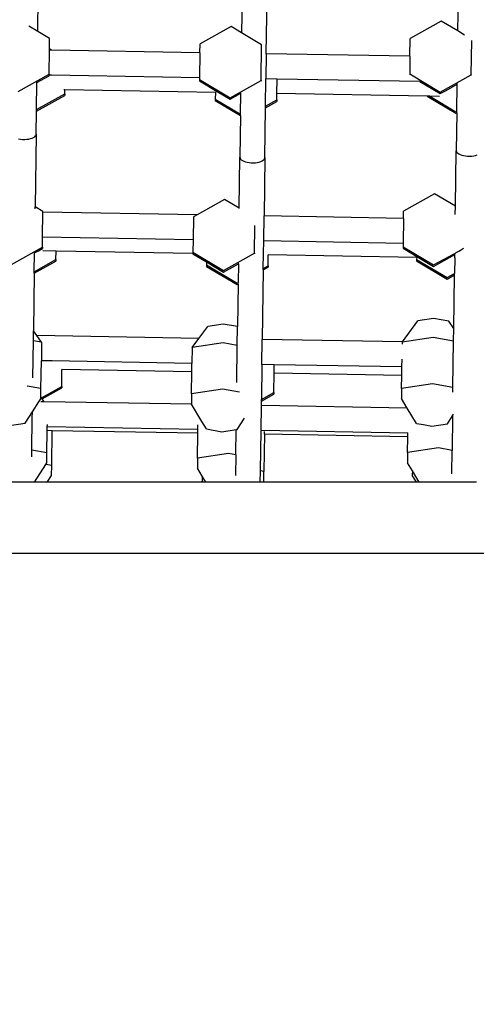
# Model space of a CAD drawing. Units: millimetres. Extents: x 5392 to 9426, y -658 to 2040.
# Drawn here: x 8213 to 8238, y 1056 to 1111 of the extents above; entities that cross this region are included whole.
import ezdxf

# ---------------------------------------------------------------- set-up
doc = ezdxf.new("R2010")
doc.units = ezdxf.units.MM
doc.header["$LTSCALE"] = 100
doc.header["$PDSIZE"] = -1
doc.layers.add('VP-DIM', color=7, linetype='Continuous')
doc.layers.add('VP-HIC', color=6, linetype='Continuous')
doc.layers.add('VP-EQ', color=7, linetype='Continuous', true_color=0x8a3492)
doc.dimstyles.new('Strefa', dxfattribs={"dimtxt": 14, "dimasz": 20, "dimexe": 20, "dimexo": 50, "dimgap": 20, "dimtad": 0, "dimdec": 0, "dimzin": 0, "dimdsep": 46, "dimtxsty": 'Standard', "dimcen": 0.09, "dimadec": 0, "dimazin": 0, "dimtfac": 1, "dimtdec": 4, "dimtofl": 0, "dimtmove": 0, "dimatfit": 3, "dimfxl": 70, "dimfxlon": 1, "dimtolj": 1, "dimtzin": 0, "dimarcsym": 0})

# ---------------------------------------------------------------- blocks, each defined once
blk = doc.blocks.new('*D136')
at = {"layer": 'Defpoints', "color": 0}
for p in [(9072.647, 2019.695), (6679.96, 1549.472), (9072.647, 609.919)]:
    blk.add_point(p, dxfattribs=at)
at = {"layer": 'VP-DIM', "color": 0, "lineweight": -2}
for p, q in [((6679.96, 1949.695), (6679.96, 2039.695)), ((9072.647, 1949.695), (9072.647, 2039.695)), ((6699.96, 2019.695), (7840.762, 2019.695)), ((9052.647, 2019.695), (7932.096, 2019.695))]:
    blk.add_line(p, q, dxfattribs=at)
at = {"layer": 'VP-DIM', "color": 0}
for points in [[(6699.96, 2023.029), (6699.96, 2016.362), (6679.96, 2019.695)], [(9052.647, 2016.362), (9052.647, 2023.029), (9072.647, 2019.695)]]:
    blk.add_solid(points, dxfattribs=at)
at = {"layer": 'VP-DIM', "color": 0, "insert": (7886.429, 2019.695), "char_height": 14, "attachment_point": 5}
blk.add_mtext('\\A1;2393', dxfattribs=at)
blk = doc.blocks.new('*D137')
at = {"layer": 'Defpoints', "color": 0}
for p in [(6840.361, 1709.902), (7271.002, -658.046), (9405.681, -658.046)]:
    blk.add_point(p, dxfattribs=at)
at = {"layer": 'VP-DIM', "color": 0, "lineweight": -2}
for p, q in [((9335.681, 1709.902), (9425.681, 1709.902)), ((9405.681, 1689.902), (9405.681, 580.927)), ((9405.681, -638.046), (9405.681, 489.594)), ((9335.681, -658.046), (9425.681, -658.046))]:
    blk.add_line(p, q, dxfattribs=at)
at = {"layer": 'VP-DIM', "color": 0}
for points in [[(9409.015, 1689.902), (9402.348, 1689.902), (9405.681, 1709.902)], [(9402.348, -638.046), (9409.015, -638.046), (9405.681, -658.046)]]:
    blk.add_solid(points, dxfattribs=at)
at = {"layer": 'VP-DIM', "color": 0, "insert": (9405.681, 535.261), "char_height": 14, "attachment_point": 5, "rotation": 90}
blk.add_mtext('\\A1;2368', dxfattribs=at)
blk = doc.blocks.new('*D138')
at = {"layer": 'Defpoints', "color": 0}
for p in [(8900.873, 1912.837), (6853.716, 1481.038), (8900.873, 680.636)]:
    blk.add_point(p, dxfattribs=at)
at = {"layer": 'VP-HIC', "color": 0, "lineweight": -2}
for p, q in [((6853.716, 1842.837), (6853.716, 1932.837)), ((8900.873, 1842.837), (8900.873, 1932.837)), ((6873.716, 1912.837), (7839.288, 1912.837)), ((8880.873, 1912.837), (7925.955, 1912.837))]:
    blk.add_line(p, q, dxfattribs=at)
at = {"layer": 'VP-HIC', "color": 0}
for points in [[(6873.716, 1916.17), (6873.716, 1909.504), (6853.716, 1912.837)], [(8880.873, 1909.504), (8880.873, 1916.17), (8900.873, 1912.837)]]:
    blk.add_solid(points, dxfattribs=at)
at = {"layer": 'VP-HIC', "color": 0, "insert": (7882.622, 1912.837), "char_height": 14, "attachment_point": 5}
blk.add_mtext('\\A1;2050', dxfattribs=at)
blk = doc.blocks.new('*D139')
at = {"layer": 'Defpoints', "color": 0}
for p in [(6907.818, 1532.827), (7293.886, -458.046), (9214.209, -458.046)]:
    blk.add_point(p, dxfattribs=at)
at = {"layer": 'VP-HIC', "color": 0, "lineweight": -2}
for p, q in [((9144.209, 1532.827), (9234.209, 1532.827)), ((9214.209, 1512.827), (9214.209, 574.559)), ((9214.209, -438.046), (9214.209, 490.225)), ((9144.209, -458.046), (9234.209, -458.046))]:
    blk.add_line(p, q, dxfattribs=at)
at = {"layer": 'VP-HIC', "color": 0}
for points in [[(9217.542, 1512.827), (9210.875, 1512.827), (9214.209, 1532.827)], [(9210.875, -438.046), (9217.542, -438.046), (9214.209, -458.046)]]:
    blk.add_solid(points, dxfattribs=at)
at = {"layer": 'VP-HIC', "color": 0, "insert": (9214.209, 532.392), "char_height": 14, "attachment_point": 5, "rotation": 90}
blk.add_mtext('\\A1;2000', dxfattribs=at)
blk = doc.blocks.new('3260__')
at = {"layer": 'VP-EQ', "color": 0}
for p, q in [((8247.874, -1377.306), (8247.957, -1371.333)), ((8259.365, -1371.404), (8259.282, -1377.377)), ((8260.666, -1378.549), (8260.765, -1371.481)), ((8271.385, -1377.273), (8271.468, -1371.3)), ((8270.454, -1376.718), (8268.718, -1377.688)), ((8271.385, -1377.273), (8270.454, -1376.718)), ((8247.874, -1377.306), (8247.38, -1377.012)), ((8248.537, -1377.701), (8247.874, -1377.306)), ((8258.697, -1377.028), (8256.961, -1377.998)), ((8259.282, -1377.377), (8258.697, -1377.028)), ((8260.404, -1378.046), (8259.282, -1377.377)), ((8271.763, -1377.498), (8271.385, -1377.273)), ((8248.529, -1378.272), (8248.537, -1377.701)), ((8256.954, -1378.485), (8256.961, -1377.998)), ((8260.377, -1380.033), (8260.404, -1378.046)), ((8268.704, -1378.686), (8268.718, -1377.688)), ((8272.134, -1379.723), (8272.16, -1377.813)), ((8248.509, -1379.689), (8248.528, -1378.34)), ((8248.528, -1378.34), (8248.529, -1378.272)), ((8248.647, -1378.342), (8248.528, -1378.34)), ((8248.647, -1378.342), (8248.529, -1378.272)), ((8256.954, -1378.485), (8248.647, -1378.342)), ((8256.954, -1378.485), (8256.935, -1379.885)), ((8260.666, -1378.549), (8260.646, -1379.948)), ((8268.704, -1378.686), (8260.666, -1378.549)), ((8268.704, -1378.686), (8268.691, -1379.676)), ((8246.774, -1380.658), (8248.509, -1379.689)), ((8248.508, -1379.773), (8248.509, -1379.74)), ((8248.509, -1379.689), (8248.509, -1379.74)), ((8248.654, -1379.743), (8248.509, -1379.74)), ((8268.691, -1379.676), (8268.69, -1379.723)), ((8268.691, -1379.676), (8270.398, -1380.692)), ((8270.398, -1380.692), (8272.134, -1379.723)), ((8272.134, -1379.723), (8272.134, -1379.735)), ((8247.813, -1381.665), (8247.834, -1380.149)), ((8247.834, -1380.149), (8248.508, -1379.773)), ((8247.834, -1380.149), (8247.835, -1380.109)), ((8256.935, -1379.885), (8248.654, -1379.743)), ((8256.933, -1379.985), (8256.932, -1380.069)), ((8256.932, -1380.069), (8257.907, -1380.65)), ((8256.935, -1379.885), (8256.933, -1379.985)), ((8256.933, -1379.985), (8258.641, -1381.002)), ((8258.641, -1381.002), (8260.377, -1380.033)), ((8260.377, -1380.033), (8260.376, -1380.078)), ((8260.625, -1381.482), (8260.646, -1379.948)), ((8261.27, -1379.959), (8260.646, -1379.948)), ((8261.258, -1380.775), (8261.27, -1379.959)), ((8269.255, -1380.096), (8261.27, -1379.959)), ((8269.255, -1380.096), (8270.397, -1380.776)), ((8269.284, -1380.096), (8269.255, -1380.096)), ((8270.721, -1380.595), (8271.343, -1380.248)), ((8271.322, -1381.764), (8271.343, -1380.248)), ((8271.343, -1380.248), (8271.344, -1380.201)), ((8247.813, -1381.665), (8249.386, -1380.786)), ((8249.389, -1380.571), (8249.342, -1380.57)), ((8249.386, -1380.786), (8249.385, -1380.871)), ((8249.386, -1380.786), (8249.389, -1380.571)), ((8257.815, -1380.716), (8249.389, -1380.571)), ((8257.815, -1380.716), (8257.81, -1381.083)), ((8257.816, -1380.691), (8257.815, -1380.716)), ((8257.907, -1380.65), (8258.64, -1381.087)), ((8258.64, -1381.087), (8259.235, -1380.754)), ((8259.219, -1381.922), (8259.235, -1380.754)), ((8259.235, -1380.754), (8259.235, -1380.738)), ((8261.254, -1381.131), (8261.258, -1380.775)), ((8269.671, -1380.919), (8261.258, -1380.775)), ((8270.397, -1380.776), (8270.721, -1380.595)), ((8247.812, -1381.749), (8249.385, -1380.871)), ((8257.81, -1381.083), (8257.809, -1381.167)), ((8257.809, -1381.167), (8259.217, -1382.006)), ((8257.81, -1381.083), (8259.219, -1381.922)), ((8260.624, -1381.566), (8261.252, -1381.215)), ((8260.625, -1381.482), (8261.254, -1381.131)), ((8261.254, -1381.131), (8261.252, -1381.215)), ((8269.671, -1380.919), (8271.274, -1381.874)), ((8269.817, -1380.921), (8269.671, -1380.919)), ((8269.817, -1380.921), (8271.275, -1381.79)), ((8270.348, -1380.931), (8269.817, -1380.921)), ((8247.794, -1383.048), (8247.812, -1381.749)), ((8247.812, -1381.749), (8247.813, -1381.665)), ((8259.217, -1382.006), (8259.219, -1381.922)), ((8260.585, -1384.356), (8260.624, -1381.566)), ((8260.624, -1381.566), (8260.625, -1381.482)), ((8271.274, -1381.874), (8271.321, -1381.848)), ((8271.275, -1381.79), (8271.322, -1381.764)), ((8271.321, -1381.848), (8271.291, -1383.966)), ((8271.321, -1381.848), (8271.322, -1381.764)), ((8259.217, -1382.006), (8259.185, -1384.337)), ((8246.809, -1383.305), (8246.918, -1383.323)), ((8246.918, -1383.323), (8247.032, -1383.332)), ((8247.032, -1383.332), (8247.147, -1383.334)), ((8247.147, -1383.334), (8247.262, -1383.327)), ((8247.262, -1383.327), (8247.371, -1383.313)), ((8247.371, -1383.313), (8247.473, -1383.291)), ((8247.473, -1383.291), (8247.565, -1383.262)), ((8247.565, -1383.262), (8247.644, -1383.227)), ((8247.644, -1383.227), (8247.707, -1383.187)), ((8247.707, -1383.187), (8247.754, -1383.143)), ((8247.794, -1383.048), (8247.737, -1387.109)), ((8247.754, -1383.143), (8247.784, -1383.096)), ((8247.784, -1383.096), (8247.794, -1383.048)), ((8271.248, -1387.075), (8271.291, -1383.966)), ((8271.291, -1383.966), (8271.3, -1384.014)), ((8271.3, -1384.014), (8271.328, -1384.062)), ((8271.328, -1384.062), (8271.374, -1384.108)), ((8271.374, -1384.108), (8271.436, -1384.15)), ((8259.145, -1387.179), (8259.185, -1384.337)), ((8259.185, -1384.337), (8259.194, -1384.385)), ((8259.194, -1384.385), (8259.221, -1384.433)), ((8259.221, -1384.433), (8259.267, -1384.479)), ((8259.267, -1384.479), (8259.33, -1384.521)), ((8259.33, -1384.521), (8259.408, -1384.558)), ((8259.408, -1384.558), (8259.499, -1384.589)), ((8259.499, -1384.589), (8259.6, -1384.614)), ((8259.6, -1384.614), (8259.709, -1384.631)), ((8259.709, -1384.631), (8259.823, -1384.641)), ((8259.823, -1384.641), (8259.938, -1384.642)), ((8259.938, -1384.642), (8260.053, -1384.636)), ((8260.053, -1384.636), (8260.162, -1384.622)), ((8260.162, -1384.622), (8260.264, -1384.6)), ((8260.264, -1384.6), (8260.356, -1384.571)), ((8260.356, -1384.571), (8260.435, -1384.536)), ((8260.435, -1384.536), (8260.498, -1384.496)), ((8260.498, -1384.496), (8260.545, -1384.452)), ((8260.585, -1384.356), (8260.539, -1387.615)), ((8260.545, -1384.452), (8260.574, -1384.405)), ((8260.574, -1384.405), (8260.585, -1384.356)), ((8271.436, -1384.15), (8271.514, -1384.187)), ((8271.514, -1384.187), (8271.605, -1384.218)), ((8271.605, -1384.218), (8271.706, -1384.243)), ((8271.706, -1384.243), (8271.815, -1384.26)), ((8271.815, -1384.26), (8271.929, -1384.27)), ((8271.929, -1384.27), (8272.045, -1384.271)), ((8272.045, -1384.271), (8272.159, -1384.265)), ((8272.159, -1384.265), (8272.269, -1384.251)), ((8272.269, -1384.251), (8272.371, -1384.229)), ((8272.371, -1384.229), (8272.462, -1384.2)), ((8258.327, -1386.691), (8256.788, -1387.551)), ((8259.145, -1387.179), (8258.327, -1386.691)), ((8270.084, -1386.381), (8268.348, -1387.351)), ((8271.248, -1387.075), (8270.084, -1386.381)), ((8247.735, -1387.226), (8247.737, -1387.109)), ((8248.167, -1387.365), (8247.737, -1387.109)), ((8248.147, -1388.803), (8248.166, -1387.403)), ((8248.166, -1387.403), (8248.167, -1387.365)), ((8256.788, -1387.551), (8248.166, -1387.403)), ((8259.157, -1387.186), (8259.145, -1387.179)), ((8268.343, -1387.749), (8268.348, -1387.351)), ((8271.241, -1387.535), (8271.248, -1387.075)), ((8256.591, -1387.661), (8256.573, -1388.948)), ((8256.788, -1387.551), (8256.591, -1387.661)), ((8260.52, -1389.015), (8260.539, -1387.615)), ((8268.343, -1387.749), (8260.539, -1387.615)), ((8268.343, -1387.749), (8268.323, -1389.149)), ((8260.007, -1389.696), (8260.028, -1388.144)), ((8248.139, -1389.352), (8248.147, -1388.803)), ((8256.573, -1388.948), (8248.147, -1388.803)), ((8256.573, -1388.948), (8256.563, -1389.648)), ((8260.51, -1389.719), (8260.52, -1389.015)), ((8268.323, -1389.149), (8260.52, -1389.015)), ((8246.404, -1390.322), (8248.139, -1389.352)), ((8247.701, -1389.68), (8247.913, -1389.562)), ((8247.701, -1389.68), (8247.702, -1389.637)), ((8247.913, -1389.562), (8248.138, -1389.436)), ((8248.139, -1389.352), (8248.138, -1389.436)), ((8248.902, -1389.587), (8248.163, -1389.574)), ((8248.896, -1390.058), (8248.902, -1389.587)), ((8256.562, -1389.718), (8248.902, -1389.587)), ((8256.563, -1389.648), (8256.562, -1389.718)), ((8256.563, -1389.648), (8258.271, -1390.666)), ((8268.321, -1389.338), (8268.319, -1389.422)), ((8268.319, -1389.422), (8269.179, -1389.935)), ((8268.323, -1389.149), (8268.321, -1389.338)), ((8268.321, -1389.338), (8270.028, -1390.356)), ((8271.296, -1389.663), (8271.36, -1389.623)), ((8271.36, -1389.623), (8271.439, -1389.576)), ((8271.439, -1389.576), (8271.531, -1389.521)), ((8271.531, -1389.521), (8271.633, -1389.461)), ((8271.633, -1389.461), (8271.723, -1389.409)), ((8247.685, -1390.817), (8248.894, -1390.142)), ((8247.686, -1390.733), (8247.701, -1389.68)), ((8247.686, -1390.733), (8248.896, -1390.058)), ((8248.896, -1390.058), (8248.894, -1390.142)), ((8256.562, -1389.718), (8256.562, -1389.732)), ((8256.562, -1389.732), (8257.322, -1390.185)), ((8257.322, -1390.185), (8257.32, -1390.354)), ((8257.322, -1390.185), (8258.27, -1390.75)), ((8258.271, -1390.666), (8260.007, -1389.696)), ((8260.007, -1389.696), (8260.006, -1389.725)), ((8260.498, -1390.55), (8260.51, -1389.719)), ((8260.763, -1390.402), (8260.772, -1389.788)), ((8269.078, -1389.933), (8260.772, -1389.788)), ((8269.077, -1390.044), (8269.076, -1390.128)), ((8269.076, -1390.128), (8270.783, -1391.146)), ((8269.078, -1389.933), (8269.077, -1390.044)), ((8269.077, -1390.044), (8270.785, -1391.062)), ((8269.179, -1389.935), (8269.078, -1389.933)), ((8269.179, -1389.935), (8270.027, -1390.44)), ((8270.027, -1390.44), (8270.923, -1389.939)), ((8270.028, -1390.356), (8271.211, -1389.722)), ((8270.923, -1389.939), (8271.21, -1389.779)), ((8271.207, -1389.963), (8271.195, -1390.832)), ((8271.207, -1389.963), (8271.21, -1389.779)), ((8271.21, -1389.779), (8271.211, -1389.722)), ((8271.211, -1389.722), (8271.221, -1389.713)), ((8271.221, -1389.713), (8271.249, -1389.693)), ((8271.249, -1389.693), (8271.296, -1389.663)), ((8247.685, -1390.817), (8247.686, -1390.733)), ((8257.32, -1390.354), (8257.319, -1390.438)), ((8257.319, -1390.438), (8259.026, -1391.456)), ((8257.32, -1390.354), (8259.028, -1391.372)), ((8258.27, -1390.75), (8259.102, -1390.285)), ((8259.102, -1390.285), (8259.087, -1391.338)), ((8259.102, -1390.285), (8259.102, -1390.261)), ((8260.497, -1390.634), (8260.443, -1394.526)), ((8260.497, -1390.634), (8260.762, -1390.486)), ((8260.497, -1390.634), (8260.498, -1390.55)), ((8260.498, -1390.55), (8260.763, -1390.402)), ((8260.763, -1390.402), (8260.762, -1390.486)), ((8247.685, -1390.817), (8247.64, -1394.033)), ((8270.783, -1391.146), (8271.194, -1390.916)), ((8270.785, -1391.062), (8271.195, -1390.832)), ((8271.152, -1393.906), (8271.194, -1390.916)), ((8271.194, -1390.916), (8271.195, -1390.832)), ((8259.026, -1391.456), (8259.086, -1391.422)), ((8259.028, -1391.372), (8259.087, -1391.338)), ((8259.086, -1391.422), (8259.053, -1393.806)), ((8259.086, -1391.422), (8259.087, -1391.338)), ((8268.279, -1394.66), (8269.152, -1393.484)), ((8270.015, -1393.355), (8269.152, -1393.484)), ((8270.874, -1393.508), (8270.015, -1393.355)), ((8247.632, -1394.598), (8247.64, -1394.033)), ((8247.834, -1394.309), (8247.64, -1394.033)), ((8256.897, -1394.465), (8257.395, -1393.794)), ((8258.258, -1393.665), (8257.395, -1393.794)), ((8259.053, -1393.806), (8258.258, -1393.665)), ((8259.038, -1394.86), (8259.053, -1393.806)), ((8271.152, -1393.906), (8270.874, -1393.508)), ((8271.143, -1394.612), (8271.152, -1393.906)), ((8247.604, -1396.66), (8247.632, -1394.598)), ((8248.093, -1394.68), (8247.632, -1394.598)), ((8256.897, -1394.465), (8247.834, -1394.309)), ((8248.093, -1394.68), (8247.834, -1394.309)), ((8256.517, -1394.976), (8256.897, -1394.465)), ((8260.423, -1395.925), (8260.443, -1394.526)), ((8268.279, -1394.66), (8260.443, -1394.526)), ((8270, -1394.408), (8268.274, -1394.666)), ((8271.143, -1394.612), (8270, -1394.408)), ((8248.093, -1394.68), (8248.079, -1395.714)), ((8256.517, -1394.976), (8256.505, -1395.858)), ((8258.243, -1394.718), (8256.517, -1394.976)), ((8259.038, -1394.86), (8258.243, -1394.718)), ((8259.009, -1396.933), (8259.038, -1394.86)), ((8268.274, -1394.666), (8268.273, -1394.787)), ((8268.274, -1394.666), (8268.279, -1394.66)), ((8271.106, -1397.2), (8271.143, -1394.612)), ((8268.255, -1396.06), (8268.261, -1395.629)), ((8248.057, -1397.269), (8248.079, -1395.714)), ((8248.676, -1395.724), (8248.079, -1395.714)), ((8256.505, -1395.858), (8248.676, -1395.724)), ((8249.221, -1397.149), (8249.234, -1396.202)), ((8249.234, -1396.202), (8249.234, -1396.194)), ((8256.499, -1396.326), (8249.234, -1396.202)), ((8256.499, -1396.326), (8256.505, -1395.858)), ((8260.423, -1395.925), (8260.396, -1397.88)), ((8261.11, -1395.937), (8260.423, -1395.925)), ((8261.103, -1396.405), (8261.11, -1395.937)), ((8268.255, -1396.06), (8261.11, -1395.937)), ((8268.249, -1396.528), (8268.255, -1396.06)), ((8256.481, -1397.565), (8256.499, -1396.326)), ((8261.088, -1397.494), (8261.103, -1396.405)), ((8268.249, -1396.528), (8261.103, -1396.405)), ((8268.238, -1397.255), (8268.249, -1396.528)), ((8248.057, -1397.269), (8247.293, -1397.133)), ((8248.051, -1397.733), (8248.057, -1397.269)), ((8248.086, -1397.783), (8249.221, -1397.149)), ((8248.128, -1397.843), (8249.22, -1397.233)), ((8249.221, -1397.149), (8249.22, -1397.233)), ((8258.207, -1397.307), (8256.481, -1397.565)), ((8259.167, -1397.478), (8258.207, -1397.307)), ((8268.238, -1397.255), (8268.23, -1397.82)), ((8269.964, -1396.997), (8268.238, -1397.255)), ((8271.106, -1397.2), (8269.964, -1396.997)), ((8271.103, -1397.473), (8271.106, -1397.2)), ((8247.936, -1398.009), (8248.049, -1397.833)), ((8248.049, -1397.833), (8248.051, -1397.733)), ((8248.086, -1397.783), (8248.051, -1397.733)), ((8248.128, -1397.843), (8248.086, -1397.783)), ((8248.243, -1398.008), (8248.128, -1397.843)), ((8256.481, -1397.565), (8256.473, -1398.13)), ((8260.395, -1397.964), (8261.087, -1397.578)), ((8260.395, -1397.964), (8260.396, -1397.88)), ((8260.396, -1397.88), (8261.088, -1397.494)), ((8261.088, -1397.494), (8261.087, -1397.578)), ((8268.554, -1398.356), (8268.23, -1397.82)), ((8247.577, -1398.569), (8247.936, -1398.009)), ((8248.243, -1398.008), (8248.052, -1398.005)), ((8256.485, -1398.149), (8248.243, -1398.008)), ((8256.485, -1398.149), (8256.473, -1398.13)), ((8257.06, -1399.103), (8256.485, -1398.149)), ((8260.372, -1399.616), (8260.391, -1398.216)), ((8260.391, -1398.216), (8260.395, -1397.964)), ((8268.554, -1398.356), (8260.391, -1398.216)), ((8269.072, -1399.215), (8268.554, -1398.356)), ((8247.169, -1399.205), (8247.577, -1398.569)), ((8247.547, -1400.711), (8247.572, -1398.908)), ((8247.572, -1398.908), (8247.577, -1398.569)), ((8259.036, -1399.549), (8259.443, -1398.915)), ((8270.794, -1399.239), (8271.084, -1398.786)), ((8271.084, -1398.786), (8271.057, -1400.725)), ((8271.084, -1398.786), (8271.136, -1398.706)), ((8246.306, -1399.334), (8247.169, -1399.205)), ((8248.41, -1399.617), (8248.413, -1399.411)), ((8248.413, -1399.411), (8248.415, -1399.281)), ((8256.839, -1399.556), (8248.413, -1399.411)), ((8256.836, -1399.761), (8256.839, -1399.556)), ((8256.839, -1399.556), (8256.843, -1399.289)), ((8257.315, -1399.525), (8257.06, -1399.103)), ((8257.315, -1399.525), (8258.174, -1399.678)), ((8258.174, -1399.678), (8258.972, -1399.559)), ((8258.953, -1400.973), (8258.972, -1399.559)), ((8258.972, -1399.559), (8259.036, -1399.549)), ((8269.072, -1399.215), (8269.456, -1399.284)), ((8269.456, -1399.284), (8269.931, -1399.368)), ((8269.931, -1399.368), (8270.794, -1399.239)), ((8248.392, -1400.862), (8248.41, -1399.617)), ((8248.686, -1399.622), (8248.41, -1399.617)), ((8248.659, -1401.563), (8248.686, -1399.622)), ((8256.836, -1399.761), (8248.686, -1399.622)), ((8256.817, -1401.159), (8256.836, -1399.761)), ((8260.34, -1401.875), (8260.372, -1399.616)), ((8260.39, -1399.616), (8260.372, -1399.616)), ((8268.589, -1399.757), (8260.39, -1399.616)), ((8260.556, -1399.825), (8260.527, -1401.908)), ((8260.556, -1399.825), (8260.558, -1399.672)), ((8268.586, -1399.963), (8260.556, -1399.825)), ((8268.574, -1400.848), (8268.586, -1399.963)), ((8268.586, -1399.963), (8268.589, -1399.757)), ((8268.589, -1399.757), (8268.589, -1399.738)), ((8270.299, -1400.59), (8268.574, -1400.848)), ((8271.057, -1400.725), (8270.299, -1400.59)), ((8247.542, -1401.086), (8247.547, -1400.711)), ((8248.392, -1400.862), (8247.547, -1400.711)), ((8248.385, -1401.427), (8248.392, -1400.862)), ((8256.817, -1401.159), (8256.809, -1401.723)), ((8258.542, -1400.9), (8256.817, -1401.159)), ((8258.953, -1400.973), (8258.542, -1400.9)), ((8258.953, -1400.973), (8258.936, -1402.135)), ((8268.574, -1400.848), (8268.566, -1401.413)), ((8271.039, -1402.036), (8271.057, -1400.725)), ((8247.693, -1402.504), (8248.334, -1401.505)), ((8248.334, -1401.505), (8248.385, -1401.427)), ((8248.659, -1401.563), (8248.334, -1401.505)), ((8248.651, -1402.128), (8248.659, -1401.563)), ((8257.079, -1402.171), (8256.809, -1401.723)), ((8268.836, -1401.861), (8268.566, -1401.413)), ((8248.41, -1402.504), (8248.651, -1402.128)), ((8257.079, -1402.171), (8257.075, -1402.424)), ((8257.28, -1402.504), (8257.079, -1402.171)), ((8260.331, -1402.504), (8260.34, -1401.875)), ((8260.527, -1401.908), (8260.34, -1401.875)), ((8260.519, -1402.472), (8260.527, -1401.908)), ((8268.836, -1401.861), (8268.833, -1402.114)), ((8269.068, -1402.504), (8268.833, -1402.114)), ((8269.224, -1402.504), (8268.836, -1401.861)), ((8247.693, -1402.504), (8245.62, -1402.504)), ((8248.41, -1402.504), (8247.693, -1402.504)), ((8257.124, -1402.504), (8248.41, -1402.504)), ((8257.124, -1402.504), (8257.075, -1402.424)), ((8257.28, -1402.504), (8257.124, -1402.504)), ((8259.016, -1402.504), (8257.28, -1402.504)), ((8260.331, -1402.504), (8259.016, -1402.504)), ((8260.498, -1402.504), (8260.331, -1402.504)), ((8260.498, -1402.504), (8260.519, -1402.472)), ((8269.068, -1402.504), (8260.498, -1402.504)), ((8269.224, -1402.504), (8269.068, -1402.504)), ((8271.166, -1402.504), (8269.224, -1402.504)), ((8272.432, -1402.504), (8271.166, -1402.504)), ((8287.763, -1406.488), (8229.013, -1406.488))]:
    blk.add_line(p, q, dxfattribs=at)
blk = doc.blocks.new('3260_2d)')
at = {"layer": 'VP-EQ', "color": 0}
blk.add_blockref('3260__', (-34.364, 2487.956), dxfattribs=at)

msp = doc.modelspace()

# ---------------------------------------------------------------- linework, layer by layer
at = {"layer": 'VP-EQ', "color": 30}
msp.add_lwpolyline([(7652.361, 956.412, 0.151953), (7737.258, 929.322), (7835.609, 928.606, 0.204312), (7944.187, 973.975), (8071.239, 1104.498), (8076.627, 1084.019), (8085.33, 1064.475, 0.525609), (8457.822, 995.153), (8531.246, 1068.351, 0.579821), (8427.09, 1453.745)], format="xyb", dxfattribs=at)

# ---------------------------------------------------------------- block references
at = {"layer": 'VP-EQ', "color": 0}
msp.add_blockref('3260_2d)', (0, 0), dxfattribs=at)

# ---------------------------------------------------------------- dimensions: what is measured, and where the dimension line sits
at = {"layer": 'VP-DIM', "color": 0}
dim = msp.add_linear_dim(base=(9072.647, 2019.695), p1=(6679.96, 1549.472), p2=(9072.647, 609.919), dimstyle='Strefa', dxfattribs=at)
dim.commit()
dim.dimension.update_dxf_attribs({"geometry": '*D136', "text_midpoint": (7886.429, 2019.695), "dimtype": 160})
dim = msp.add_linear_dim(base=(9405.681, -658.046), p1=(6840.361, 1709.902), p2=(7271.002, -658.046), angle=90, dimstyle='Strefa', dxfattribs=at)
dim.commit()
dim.dimension.update_dxf_attribs({"geometry": '*D137', "text_midpoint": (9405.681, 535.261), "dimtype": 160})
at = {"layer": 'VP-HIC', "color": 0}
dim = msp.add_linear_dim(base=(8900.873, 1912.837), p1=(6853.716, 1481.038), p2=(8900.873, 680.636), text='2050', dimstyle='Strefa', dxfattribs=at)
dim.commit()
dim.dimension.update_dxf_attribs({"geometry": '*D138', "text_midpoint": (7882.622, 1912.837), "dimtype": 160})
dim = msp.add_linear_dim(base=(9214.209, -458.046), p1=(6907.818, 1532.827), p2=(7293.886, -458.046), angle=90, text='2000', dimstyle='Strefa', dxfattribs=at)
dim.commit()
dim.dimension.update_dxf_attribs({"geometry": '*D139', "text_midpoint": (9214.209, 532.392), "dimtype": 160})

doc.saveas('drawing.dxf')
